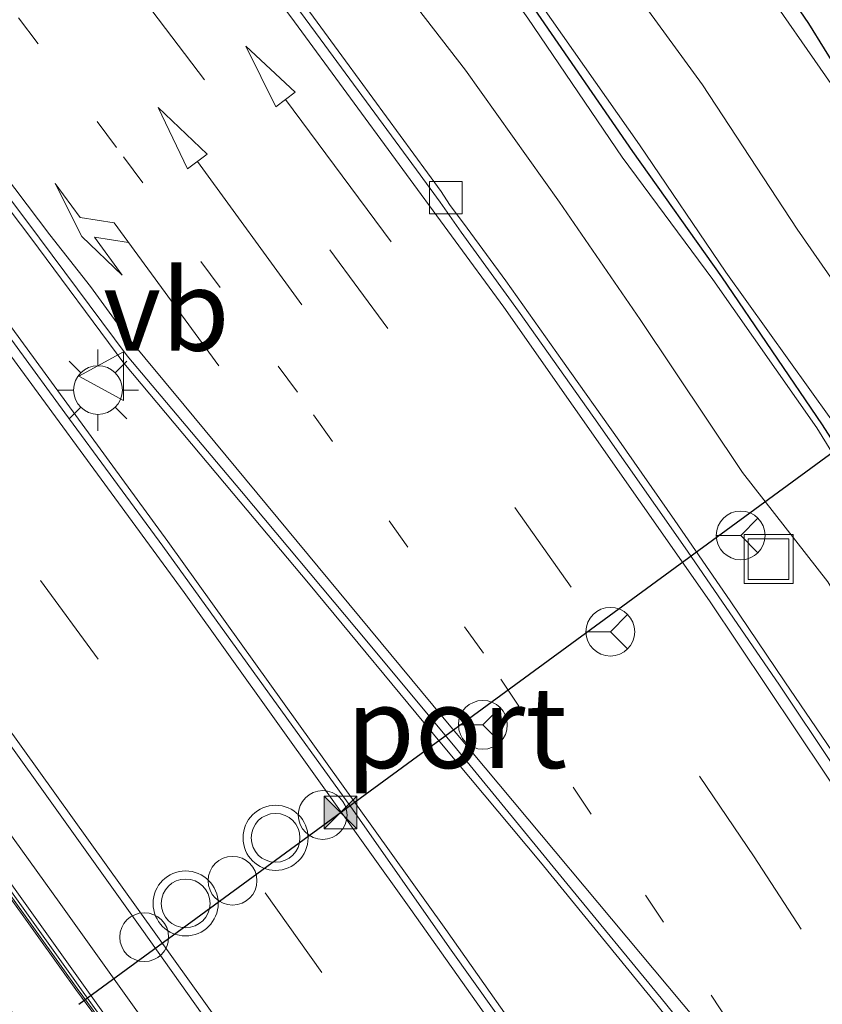
# Model space of a CAD drawing. Units: metres. Extents: x 83301 to 90001, y 456249 to 462504.
# Drawn here: x 84995 to 85020, y 457395 to 457426 of the extents above; entities that cross this region are included whole.
import ezdxf
from ezdxf.enums import TextEntityAlignment as Align

# ---------------------------------------------------------------- set-up
doc = ezdxf.new("R2010")
doc.units = ezdxf.units.M
doc.linetypes.add('VW-1-3_STREEP', pattern=[4, 1, -3])
doc.linetypes.add('VW-3-9_STREEP', pattern=[12, 3, -9])
doc.layers.get('0').update_dxf_attribs({"lineweight": 25})
for name, color, linetype, lineweight in [('B-ME-GW-INSTEEKWATERGANG-L-B1', 10, 'Continuous', 25), ('B-ME-GW-KRUINLIJN-L-B1', 93, 'Continuous', 18), ('B-ME-GW-TEENLIJN-L-B1', 93, 'Continuous', 18), ('B-ME-IE-GRASLAND-GV-B6', 93, 'Continuous', 18), ('B-ME-IE-INRICHTINGSELEMENT-CAMERA-S-B1', 8, 'Continuous', 18), ('B-ME-IE-INRICHTINGSELEMENT-S-B1', 253, 'Continuous', 18), ('B-ME-IE-MEUBILAIR_WEGMEUBILAIR-LICHTMAST-S-B1', 8, 'Continuous', 18), ('B-ME-IE-TERREINAFSCHEIDING-HAAG-L-B1', 10, 'Continuous', 25), ('B-ME-KW-GELUIDSWERING-GV-B6', 8, 'Continuous', 18), ('B-ME-VH-VERH_SOORT-BETON-OVERIG-GV-B6', 8, 'IE-TERREINAFSCHEIDING-NATUURLIJK-HOUTWAL', 18), ('B-ME-VH-VERH_SOORT-BITUMEN-GV-B6', 8, 'IE-TERREINAFSCHEIDING-NATUURLIJK-HOUTWAL', 18), ('B-ME-VH-VERH_SOORT-GV-B6', 8, 'Continuous', 18), ('B-ME-VH-VERH_SOORT-HALF_VERHARDING-GV-B6', 8, 'IE-TERREINAFSCHEIDING-NATUURLIJK-HOUTWAL', 18), ('B-ME-VH-VERH_SOORT-TEGELS-GV-B6', 8, 'Continuous', 18), ('B-ME-VV-KOLK-S-B1', 8, 'Continuous', 18), ('B-ME-VW-DRIP-S-B1', 8, 'Continuous', 18), ('B-ME-VW-MARKERING-13STREEP-045-L-B1', 255, 'VW-1-3_STREEP', 18), ('B-ME-VW-MARKERING-39STREEP-015-L-B1', 255, 'VW-3-9_STREEP', 18), ('B-ME-VW-MARKERING-PIJLLI750-S-B1', 7, 'Continuous', 18), ('B-ME-VW-MARKERING-PIJLRD750-S-B1', 7, 'Continuous', 18), ('B-ME-VW-MARKERING-STREEP-015-L-B1', 7, 'Continuous', 18), ('B-ME-VW-MEUBILAIR_WEGMEUBILAIR-RONA-S-B1', 8, 'Continuous', 18), ('B-ME-VW-MEUBILAIR_WEGMEUBILAIR-VERKEERSBORD-S-B1', 8, 'Continuous', 18), ('B-ME-VW-MEUBILAIR_WEGMEUBILAIR-VERKEERSLICHT-S-B1', 13, 'Continuous', 18), ('B-ME-VW-PORTAAL-L-B1', 10, 'Continuous', 25)]:
    doc.layers.add(name, color=color, linetype=linetype, lineweight=lineweight)
doc.styles.add('NLCS-ISO', font='NLCS-ISO.TTF')
doc.linetypes.add('IE-TERREINAFSCHEIDING-NATUURLIJK-HOUTWAL', pattern='A,7,-1.5,[67,NLCS.SHX,S=0.75,R=45,X=0,Y=0],-1.5,7,-1.5,[70,NLCS.SHX,S=0.75,R=0,X=0,Y=0],-1.5', length=20)

# ---------------------------------------------------------------- blocks, each defined once
blk = doc.blocks.new('camera')
h = blk.add_hatch(color=256)
h.paths.add_polyline_path([(0.5, 0.5), (-0.5, 0.5), (0, 0)])
h.paths.add_polyline_path([(0, 0), (-0.5, -0.5), (0.5, -0.5)])
for p, q in [((-0.5, 0.5), (0.5, -0.5)), ((0.5, 0.5), (-0.5, -0.5))]:
    blk.add_line(p, q)
blk.add_lwpolyline([(-0.5, 0.5), (0.5, 0.5), (0.5, -0.5), (-0.5, -0.5)], close=True)
blk = doc.blocks.new('dtb')
blk.add_circle((0, 0), 0.75)
blk = doc.blocks.new('put')
for p, q in [((0.75, 0.75), (-0.75, 0.75)), ((-0.75, 0.75), (-0.75, -0.75)), ((0.75, -0.75), (0.75, 0.75)), ((-0.75, -0.75), (0.75, -0.75))]:
    blk.add_line(p, q)
blk.add_lwpolyline([(-0.625, 0.625), (0.625, 0.625), (0.625, -0.625), (-0.625, -0.625)], close=True)
blk = doc.blocks.new('verkeersbord')
for p, q in [((0, 0.75), (-0.75, -0.625)), ((0.75, -0.625), (0, 0.75)), ((-0.75, -0.625), (0.75, -0.625))]:
    blk.add_line(p, q)
blk = doc.blocks.new('verkeerslicht')
for radius in [1, 0.75]:
    blk.add_circle((0, 0), radius)
blk = doc.blocks.new('wegwijzer')
for q in [(0, 0.75), (-0.53, -0.53), (0.53, -0.53)]:
    blk.add_line((0, 0), q)
blk.add_circle((0, 0), 0.75)
blk = doc.blocks.new('kolk')
blk.add_lwpolyline([(-0.5, -0.5), (0.5, -0.5), (0.5, 0.5), (-0.5, 0.5)], close=True)
blk = doc.blocks.new('lantaarnpaal')
for p, q in [((0, 0.75), (0, 1.25)), ((-0.884, 0.884), (-0.53, 0.53)), ((0.53, 0.53), (0.884, 0.884)), ((-0.75, 0), (-1.25, 0)), ((0.75, 0), (1.25, 0)), ((-0.53, -0.53), (-0.884, -0.884)), ((0.53, -0.53), (0.884, -0.884)), ((0, -0.75), (0, -1.25))]:
    blk.add_line(p, q)
blk.add_circle((0, 0), 0.75)
blk = doc.blocks.new('pijll')
for p, q in [((5.7, 1.05, 0.1), (4, 0.75, 0.1)), ((7.5, 0.75, 0.1), (5.7, 1.05, 0.1)), ((4, 0.75, 0.1), (5.45, 0.75, 0.1)), ((5.45, 0.75, 0.1), (4.7, 0, 0.1)), ((6.2, 0.75, 0.1), (5.45, 0, 0.1)), ((7.5, 0.75, 0.1), (6.2, 0.75, 0.1)), ((0, 0, 0.1), (5.45, 0, 0.1))]:
    blk.add_line(p, q)
blk = doc.blocks.new('pijl')
for p, q in [((7.5, 0, 0.1), (5.45, 0.375, 0.1)), ((5.45, 0.375, 0.1), (5.45, -0.375, 0.1)), ((0, 0, 0.1), (5.45, 0, 0.1)), ((5.45, -0.375, 0.1), (7.5, 0, 0.1))]:
    blk.add_line(p, q)

msp = doc.modelspace()

# ---------------------------------------------------------------- linework, layer by layer
at = {"layer": 'B-ME-GW-INSTEEKWATERGANG-L-B1'}
msp.add_polyline3d([(85061.022, 457362.5, -0.132), (85040.749, 457393.967, -0.17), (85038.19, 457397.655, -0.112), (85035.213, 457402.191, -0.173), (85032.858, 457405.656, -0.127), (85030.141, 457409.952, -0.128), (85027.438, 457413.836, -0.085), (85024.608, 457417.822, -0.152), (85021.75, 457421.635, -0.109), (85019.337, 457425.532, -0.105), (85016.242, 457430.064, -0.142), (85013.189, 457434.066, -0.183), (85009.748, 457438.703, -0.126), (85006.604, 457442.664, -0.006), (85003.629, 457446.813, -0.06), (85000.973, 457450.71, -0.065), (84998.134, 457454.79, -0.167), (84995.167, 457458.54, -0.092)], dxfattribs=at)
at = {"layer": 'B-ME-GW-KRUINLIJN-L-B1'}
for points in [[(85052.6724, 457361.9141, 1.8205), (85049.4111, 457367.1296, 1.7677), (85046.0249, 457372.0481, 1.8811), (85042.7978, 457377.5441, 1.9833), (85039.3705, 457383.3726, 1.9341), (85036.6423, 457387.8734, 1.8651), (85033.6642, 457392.6447, 1.8741), (85030.8549, 457397.037, 1.8353), (85028.2623, 457400.7868, 1.8581), (85025.0154, 457405.4787, 1.7208), (85023.292, 457407.8892, 1.8505), (85021.1581, 457411.3283, 1.8252), (85020.0136, 457413.3743, 1.7849), (85016.7834, 457417.8885, 1.9978), (85014.131, 457421.8048, 2.0421), (85011.0882, 457426.1401, 1.983), (85008.2179, 457430.012, 2.0285), (85005.0711, 457434.113, 2.0656), (85001.9001, 457438.2837, 2.0897), (84997.8946, 457443.5171, 1.9533), (84995.2533, 457447.3581, 1.9341), (84992.1107, 457451.5318, 1.8966), (84989.5367, 457455.2689, 1.9064), (84986.2141, 457459.7688, 1.8992)], [(84985.7451, 457459.3067, 1.9614), (84988.9025, 457455.0536, 1.9976), (84991.757, 457451.0935, 1.9374), (84994.7183, 457447.1093, 1.9984), (84997.3116, 457443.3755, 1.9542), (85001.398, 457437.824, 2.0767), (85004.6507, 457433.7627, 2.0699), (85007.9973, 457429.5025, 2.0706), (85010.7048, 457425.699, 2.0042), (85013.6029, 457421.4188, 2.0017), (85016.385, 457417.6662, 1.9719), (85019.5815, 457413.098, 1.7961), (85020.8012, 457411.1212, 1.7629), (85022.8545, 457407.6455, 1.7661), (85024.7781, 457405.2974, 1.7827), (85027.7, 457400.6243, 1.8451), (85030.4947, 457396.7233, 1.8895), (85033.1896, 457392.4085, 1.856), (85036.2576, 457387.5839, 1.8606), (85038.8069, 457383.0795, 1.948), (85042.073, 457377.302, 1.9602), (85045.5229, 457371.7185, 1.8164), (85048.6441, 457366.8121, 1.783), (85052.1127, 457361.6073, 1.8017)]]:
    msp.add_polyline3d(points, dxfattribs=at)
at = {"layer": 'B-ME-GW-TEENLIJN-L-B1'}
for points in [[(84988.8826, 457460.2872, 0.0593), (84991.8026, 457456.2011, 0.0799), (84995.0018, 457451.9012, 0.0519), (84997.8371, 457448.0861, 0.1811), (85001.0903, 457443.7232, 0.1698), (85004.3076, 457439.4055, 0.1218), (85007.5374, 457435.0858, 0.1255), (85010.4284, 457431.3369, 0.0712), (85013.3038, 457427.4519, 0.0091), (85016.0725, 457423.6521, 0.0314), (85018.9847, 457419.207, 0.054), (85022.1239, 457414.6739, 0.0822), (85026.0904, 457408.8192, 0.0698), (85028.3294, 457405.3509, 0.087), (85030.7173, 457401.5604, 0.0934), (85033.4309, 457397.5382, 0.0677), (85036.0373, 457393.2269, 0.1496), (85038.9948, 457388.3723, 0.1428), (85041.6817, 457384.2717, 0.1238), (85045.2321, 457378.8771, 0.0919), (85048.8803, 457373.2588, 0.0758), (85051.9511, 457368.1414, 0.0694), (85055.4224, 457363.101, 0.0323)], [(85050.0802, 457360.926, 0.5819), (85046.5287, 457366.5103, 0.5502), (85043.6677, 457370.8233, 0.5272), (85039.9209, 457376.701, 0.5415), (85036.849, 457382.244, 0.5971), (85034.4833, 457386.1106, 0.4918), (85030.9544, 457391.4218, 0.4993), (85028.0541, 457395.7689, 0.4779), (85025.8496, 457399.652, 0.5211), (85023.6431, 457402.5563, 0.5731), (85022.0744, 457404.7514, 0.5458), (85019.9271, 457408.3682, 0.522), (85017.2997, 457411.726, 0.6116), (85014.153, 457416.4284, 0.5726), (85011.68, 457420.0357, 0.6326), (85008.7834, 457424.0992, 0.6129), (85005.268, 457428.6531, 0.5966), (85002.1422, 457432.847, 0.6695), (84999.2175, 457436.9277, 0.7636), (84995.1806, 457442.7624, 0.7228), (84992.4494, 457446.2049, 0.6357), (84989.8128, 457449.8608, 0.6529), (84986.7072, 457454.1948, 0.6173), (84983.7937, 457458.0668, 0.6339)]]:
    msp.add_polyline3d(points, dxfattribs=at)
at = {"layer": 'B-ME-IE-GRASLAND-GV-B6'}
for points in [[(85097.663, 457307.7, -0.075), (85091.248, 457316.878, -0.089), (85084.848, 457326.024, -0.052), (85078.42, 457335.194, -0.046), (85071.255, 457345.744, -0.102), (85064.842, 457354.918, -0.096), (85058.568, 457363.996, -0.051), (85052.143, 457373.975, -0.078), (85045.952, 457384.156, -0.103), (85040.065, 457393.343, -0.071), (85033.163, 457403.905, -0.089), (85026.827, 457413.399, -0.06), (85020.652, 457422.772, -0.072), (85013.744, 457432.71, -0.122), (85006.513, 457441.851, 0.019), (84999.564, 457451.323, -0.087), (84992.451, 457460.919, -0.051)], [(84988.8826, 457460.2872, 0.0593), (84991.8026, 457456.2011, 0.0799), (84995.0018, 457451.9012, 0.0519), (84997.8371, 457448.0861, 0.1811), (85001.0903, 457443.7232, 0.1698), (85004.3076, 457439.4055, 0.1218), (85007.5374, 457435.0858, 0.1255), (85010.4284, 457431.3369, 0.0712), (85013.3038, 457427.4519, 0.0091), (85016.0725, 457423.6521, 0.0314), (85018.9847, 457419.207, 0.054), (85022.1239, 457414.6739, 0.0822), (85026.0904, 457408.8192, 0.0698), (85028.3294, 457405.3509, 0.087), (85030.7173, 457401.5604, 0.0934), (85033.4309, 457397.5382, 0.0677), (85036.0373, 457393.2269, 0.1496), (85038.9948, 457388.3723, 0.1428), (85041.6817, 457384.2717, 0.1238), (85045.2321, 457378.8771, 0.0919), (85048.8803, 457373.2588, 0.0758), (85051.9511, 457368.1414, 0.0694), (85055.4224, 457363.101, 0.0323)], [(85052.6724, 457361.9141, 1.8205), (85049.4111, 457367.1296, 1.7677), (85046.0249, 457372.0481, 1.8811), (85042.7978, 457377.5441, 1.9833), (85039.3705, 457383.3726, 1.9341), (85036.6423, 457387.8734, 1.8651), (85033.6642, 457392.6447, 1.8741), (85030.8549, 457397.037, 1.8353), (85028.2623, 457400.7868, 1.8581), (85025.0154, 457405.4787, 1.7208), (85023.292, 457407.8892, 1.8505), (85021.1581, 457411.3283, 1.8252), (85020.0136, 457413.3743, 1.7849), (85016.7834, 457417.8885, 1.9978), (85014.131, 457421.8048, 2.0421), (85011.0882, 457426.1401, 1.983), (85008.2179, 457430.012, 2.0285), (85005.0711, 457434.113, 2.0656), (85001.9001, 457438.2837, 2.0897), (84997.8946, 457443.5171, 1.9533), (84995.2533, 457447.3581, 1.9341), (84992.1107, 457451.5318, 1.8966), (84989.5367, 457455.2689, 1.9064), (84986.2141, 457459.7688, 1.8992)], [(84986.2141, 457459.7688, 1.8992), (84989.5367, 457455.2689, 1.9064), (84992.1107, 457451.5318, 1.8966), (84995.2533, 457447.3581, 1.9341), (84997.8946, 457443.5171, 1.9533), (85001.9001, 457438.2837, 2.0897), (85005.0711, 457434.113, 2.0656), (85008.2179, 457430.012, 2.0285), (85011.0882, 457426.1401, 1.983), (85014.131, 457421.8048, 2.0421), (85016.7834, 457417.8885, 1.9978), (85020.0136, 457413.3743, 1.7849), (85021.1581, 457411.3283, 1.8252), (85023.292, 457407.8892, 1.8505), (85025.0154, 457405.4787, 1.7208), (85028.2623, 457400.7868, 1.8581), (85030.8549, 457397.037, 1.8353), (85033.6642, 457392.6447, 1.8741), (85036.6423, 457387.8734, 1.8651), (85039.3705, 457383.3726, 1.9341), (85042.7978, 457377.5441, 1.9833), (85046.0249, 457372.0481, 1.8811), (85049.4111, 457367.1296, 1.7677), (85052.6724, 457361.9141, 1.8205)], [(85052.1127, 457361.6073, 1.8017), (85048.6441, 457366.8121, 1.783), (85045.5229, 457371.7185, 1.8164), (85042.073, 457377.302, 1.9602), (85038.8069, 457383.0795, 1.948), (85036.2576, 457387.5839, 1.8606), (85033.1896, 457392.4085, 1.856), (85030.4947, 457396.7233, 1.8895), (85027.7, 457400.6243, 1.8451), (85024.7781, 457405.2974, 1.7827), (85022.8545, 457407.6455, 1.7661), (85020.8012, 457411.1212, 1.7629), (85019.5815, 457413.098, 1.7961), (85016.385, 457417.6662, 1.9719), (85013.6029, 457421.4188, 2.0017), (85010.7048, 457425.699, 2.0042), (85007.9973, 457429.5025, 2.0706), (85004.6507, 457433.7627, 2.0699), (85001.398, 457437.824, 2.0767), (84997.3116, 457443.3755, 1.9542), (84994.7183, 457447.1093, 1.9984), (84991.757, 457451.0935, 1.9374), (84988.9025, 457455.0536, 1.9976), (84985.7451, 457459.3067, 1.9614)], [(84985.7451, 457459.3067, 1.9614), (84988.9025, 457455.0536, 1.9976), (84991.757, 457451.0935, 1.9374), (84994.7183, 457447.1093, 1.9984), (84997.3116, 457443.3755, 1.9542), (85001.398, 457437.824, 2.0767), (85004.6507, 457433.7627, 2.0699), (85007.9973, 457429.5025, 2.0706), (85010.7048, 457425.699, 2.0042), (85013.6029, 457421.4188, 2.0017), (85016.385, 457417.6662, 1.9719), (85019.5815, 457413.098, 1.7961), (85020.8012, 457411.1212, 1.7629), (85022.8545, 457407.6455, 1.7661), (85024.7781, 457405.2974, 1.7827), (85027.7, 457400.6243, 1.8451), (85030.4947, 457396.7233, 1.8895), (85033.1896, 457392.4085, 1.856), (85036.2576, 457387.5839, 1.8606), (85038.8069, 457383.0795, 1.948), (85042.073, 457377.302, 1.9602), (85045.5229, 457371.7185, 1.8164), (85048.6441, 457366.8121, 1.783), (85052.1127, 457361.6073, 1.8017)], [(85061.022, 457362.5, -0.132), (85040.749, 457393.967, -0.17), (85038.19, 457397.655, -0.112), (85035.213, 457402.191, -0.173), (85032.858, 457405.656, -0.127), (85030.141, 457409.952, -0.128), (85027.438, 457413.836, -0.085), (85024.608, 457417.822, -0.152), (85021.75, 457421.635, -0.109), (85019.337, 457425.532, -0.105), (85016.242, 457430.064, -0.142), (85013.189, 457434.066, -0.183), (85009.748, 457438.703, -0.126), (85006.604, 457442.664, -0.006), (85003.629, 457446.813, -0.06), (85000.973, 457450.71, -0.065), (84998.134, 457454.79, -0.167), (84995.167, 457458.54, -0.092)], [(84995.167, 457458.54, -0.092), (84998.134, 457454.79, -0.167), (85000.973, 457450.71, -0.065), (85003.629, 457446.813, -0.06), (85006.604, 457442.664, -0.006), (85009.748, 457438.703, -0.126), (85013.189, 457434.066, -0.183), (85016.242, 457430.064, -0.142), (85019.337, 457425.532, -0.105), (85021.75, 457421.635, -0.109), (85024.608, 457417.822, -0.152), (85027.438, 457413.836, -0.085), (85030.141, 457409.952, -0.128), (85032.858, 457405.656, -0.127), (85035.213, 457402.191, -0.173), (85038.19, 457397.655, -0.112), (85040.749, 457393.967, -0.17), (85061.022, 457362.5, -0.132)], [(84983.7937, 457458.0668, 0.6339), (84986.7072, 457454.1948, 0.6173), (84989.8128, 457449.8608, 0.6529), (84992.4494, 457446.2049, 0.6357), (84995.1806, 457442.7624, 0.7228), (84999.2175, 457436.9277, 0.7636), (85002.1422, 457432.847, 0.6695), (85005.268, 457428.6531, 0.5966), (85008.7834, 457424.0992, 0.6129), (85011.68, 457420.0357, 0.6326), (85014.153, 457416.4284, 0.5726), (85017.2997, 457411.726, 0.6116), (85019.9271, 457408.3682, 0.522), (85022.0744, 457404.7514, 0.5458), (85023.6431, 457402.5563, 0.5731), (85025.8496, 457399.652, 0.5211), (85028.0541, 457395.7689, 0.4779), (85030.9544, 457391.4218, 0.4993), (85034.4833, 457386.1106, 0.4918), (85036.849, 457382.244, 0.5971), (85039.9209, 457376.701, 0.5415), (85043.6677, 457370.8233, 0.5272), (85046.5287, 457366.5103, 0.5502), (85050.0802, 457360.926, 0.5819)], [(85050.0802, 457360.926, 0.5819), (85046.5287, 457366.5103, 0.5502), (85043.6677, 457370.8233, 0.5272), (85039.9209, 457376.701, 0.5415), (85036.849, 457382.244, 0.5971), (85034.4833, 457386.1106, 0.4918), (85030.9544, 457391.4218, 0.4993), (85028.0541, 457395.7689, 0.4779), (85025.8496, 457399.652, 0.5211), (85023.6431, 457402.5563, 0.5731), (85022.0744, 457404.7514, 0.5458), (85019.9271, 457408.3682, 0.522), (85017.2997, 457411.726, 0.6116), (85014.153, 457416.4284, 0.5726), (85011.68, 457420.0357, 0.6326), (85008.7834, 457424.0992, 0.6129), (85005.268, 457428.6531, 0.5966), (85002.1422, 457432.847, 0.6695), (84999.2175, 457436.9277, 0.7636), (84995.1806, 457442.7624, 0.7228), (84992.4494, 457446.2049, 0.6357), (84989.8128, 457449.8608, 0.6529), (84986.7072, 457454.1948, 0.6173), (84983.7937, 457458.0668, 0.6339)], [(85036.096, 457378.018, 0.481), (85034.514, 457380.575, 0.47), (85032.964, 457383.134, 0.472), (85031.388, 457385.702, 0.479), (85029.795, 457388.239, 0.478), (85028.178, 457390.777, 0.483), (85026.568, 457393.298, 0.486), (85026.046, 457394.063, 0.485), (85025.796, 457394.462, 0.475), (85024.159, 457396.97, 0.481), (85022.51, 457399.475, 0.492), (85020.851, 457401.976, 0.49), (85018.604, 457405.292, 0.492), (85016.919, 457407.78, 0.505), (85015.219, 457410.254, 0.526), (85013.499, 457412.72, 0.52), (85011.766, 457415.161, 0.521), (85010.026, 457417.617, 0.526), (85008.835, 457419.239, 0.536), (85008.298, 457419.963, 0.544), (85008.044, 457420.363, 0.545), (85005.095, 457424.389, 0.55), (85002.145, 457428.422, 0.587)], [(84994.621, 457398.893, 3.295), (84996.374, 457396.439, 3.313), (84996.81, 457395.829, 3.317), (84997.299, 457395.157, 3.303), (84997.847, 457394.381, 3.302), (85000.903, 457390.055, 3.296), (85001.945, 457388.576, 3.258), (85002, 457388.498, 3.254), (85001.437, 457388.043, 3.276), (85001.035, 457387.722, 3.28), (85001.025, 457387.734, 3.279), (85000.975, 457387.795, 3.275), (85000.407, 457388.496, 3.278), (84998.495, 457390.839, 3.271), (84995.26, 457394.669, 3.288), (84992.625, 457397.63, 3.283)]]:
    msp.add_polyline3d(points, dxfattribs=at)
at = {"layer": 'B-ME-IE-TERREINAFSCHEIDING-HAAG-L-B1'}
msp.add_polyline3d([(84986.0091, 457459.5258, 1.9699), (84989.2355, 457455.0922, 1.9886), (84991.948, 457451.3392, 1.9344), (84994.947, 457447.2697, 1.9965), (84997.6265, 457443.5023, 1.9829), (85001.6822, 457437.9722, 2.0876), (85004.8501, 457433.9946, 2.0657), (85008.1515, 457429.7002, 2.0695), (85010.8921, 457425.9806, 2.0301), (85013.9151, 457421.5955, 2.0483), (85016.6563, 457417.7448, 1.9913), (85019.7529, 457413.1948, 1.8003), (85021.0444, 457411.1587, 1.8156), (85023.1222, 457407.7159, 1.7997), (85024.9283, 457405.3603, 1.7602), (85028.0227, 457400.7172, 1.8874), (85030.7312, 457396.8242, 1.8881), (85033.5074, 457392.5529, 1.8618), (85036.4213, 457387.7411, 1.8885), (85039.1264, 457383.2109, 1.9559), (85042.522, 457377.4187, 2.0157), (85045.8383, 457371.8427, 1.8118), (85048.8979, 457366.9824, 1.7987), (85052.4631, 457361.8266, 1.8274)], dxfattribs=at)
at = {"layer": 'B-ME-KW-GELUIDSWERING-GV-B6'}
for points in [[(85060.419, 457305.398, 4.309), (85055.253, 457312.745, 4.344), (85050.095, 457320.17, 4.346), (85044.868, 457327.528, 4.33), (85039.728, 457334.917, 4.325), (85034.551, 457342.286, 4.336), (85029.46, 457349.542, 4.321), (85024.283, 457356.885, 4.344), (85019.12, 457364.267, 4.374), (85013.99, 457371.716, 4.356), (85008.75, 457379.155, 4.371), (85003.674, 457386.411, 4.402), (84998.449, 457393.766, 4.405), (84993.21, 457401.094, 4.422), (84987.936, 457408.364, 4.439), (84982.578, 457415.578, 4.458), (84978.919, 457420.362, 4.46), (84975.311, 457425.003, 4.464), (84971.555, 457429.737, 4.49)], [(84971.555, 457429.737, 4.49), (84975.311, 457425.003, 4.464), (84978.919, 457420.362, 4.46), (84982.578, 457415.578, 4.458), (84987.936, 457408.364, 4.439), (84993.21, 457401.094, 4.422), (84998.449, 457393.766, 4.405), (85003.674, 457386.411, 4.402), (85008.75, 457379.155, 4.371), (85013.99, 457371.716, 4.356), (85019.12, 457364.267, 4.374), (85024.283, 457356.885, 4.344), (85029.46, 457349.542, 4.321), (85034.551, 457342.286, 4.336), (85039.728, 457334.917, 4.325), (85044.868, 457327.528, 4.33), (85050.095, 457320.17, 4.346), (85055.253, 457312.745, 4.344), (85060.419, 457305.398, 4.309)], [(84971.64, 457429.836, 4.509), (84975.402, 457425.103, 4.48), (84979.015, 457420.439, 4.474), (84982.668, 457415.66, 4.473), (84988.031, 457408.447, 4.454), (84993.322, 457401.168, 4.448), (84998.56, 457393.835, 4.425), (85003.775, 457386.488, 4.417), (85008.85, 457379.228, 4.395), (85014.069, 457371.815, 4.377), (85019.222, 457364.337, 4.396), (85024.344, 457357.012, 4.377), (85029.554, 457349.625, 4.342), (85034.658, 457342.36, 4.356), (85039.825, 457335, 4.351), (85044.992, 457327.582, 4.348), (85050.186, 457320.264, 4.368), (85055.366, 457312.789, 4.358), (85060.506, 457305.476, 4.319)], [(85060.506, 457305.476, 4.319), (85055.366, 457312.789, 4.358), (85050.186, 457320.264, 4.368), (85044.992, 457327.582, 4.348), (85039.825, 457335, 4.351), (85034.658, 457342.36, 4.356), (85029.554, 457349.625, 4.342), (85024.344, 457357.012, 4.377), (85019.222, 457364.337, 4.396), (85014.069, 457371.815, 4.377), (85008.85, 457379.228, 4.395), (85003.775, 457386.488, 4.417), (84998.56, 457393.835, 4.425), (84993.322, 457401.168, 4.448), (84988.031, 457408.447, 4.454), (84982.668, 457415.66, 4.473), (84979.015, 457420.439, 4.474), (84975.402, 457425.103, 4.48), (84971.64, 457429.836, 4.509)], [(85019.494, 457363.496, 3.307), (85016.933, 457367.193, 3.315), (85015.214, 457369.723, 3.313), (85012.234, 457374.028, 3.326), (85009.61, 457377.742, 3.359), (85007.434, 457380.831, 3.316), (85006.14, 457382.711, 3.294), (85005.257, 457383.913, 3.289), (85003.975, 457385.792, 3.274), (85002.658, 457387.629, 3.272), (85002.041, 457388.526, 3.239), (85001.986, 457388.605, 3.233), (85000.944, 457390.084, 3.271), (84997.888, 457394.41, 3.277), (84997.339, 457395.186, 3.278), (84996.851, 457395.858, 3.292), (84996.415, 457396.468, 3.288), (84994.662, 457398.922, 3.27), (84990.268, 457405.048, 3.298), (84985.351, 457411.714, 3.292), (84983.075, 457414.733, 3.294), (84980.821, 457417.746, 3.296), (84976.681, 457423.125, 3.312), (84972.475, 457428.462, 3.324)], [(84974.073, 457428.24, 0.587), (84977.544, 457423.785, 0.592), (84980.66, 457419.752, 0.568), (84982.258, 457417.644, 0.567), (84985.837, 457412.881, 0.552), (84989.576, 457407.831, 0.53), (84992.941, 457403.177, 0.522), (84996.349, 457398.445, 0.504), (84999.118, 457394.562, 0.518), (85001.818, 457390.758, 0.504), (85006.997, 457383.398, 0.473), (85012.18, 457376.03, 0.467), (85017.334, 457368.666, 0.512), (85022.524, 457361.267, 0.476), (85027.682, 457353.909, 0.457), (85032.855, 457346.54, 0.463), (85038.012, 457339.173, 0.466), (85043.19, 457331.789, 0.47), (85048.353, 457324.442, 0.452), (85053.418, 457317.232, 0.456), (85058.07, 457310.601, 0.455)]]:
    msp.add_polyline3d(points, dxfattribs=at)
at = {"layer": 'B-ME-VH-VERH_SOORT-BETON-OVERIG-GV-B6'}
for points in [[(85036.534, 457362.186, 0.557), (85033.933, 457366.484, 0.554), (85031.304, 457370.778, 0.578), (85028.525, 457375.365, 0.573), (85026.12, 457379.304, 0.595), (85023.994, 457382.717, 0.61), (85020.752, 457387.883, 0.586), (85016.84, 457392.663, 0.61), (85014.451, 457395.62, 0.646), (85011.09, 457399.743, 0.711), (85008.047, 457403.383, 0.637), (85003.961, 457408.321, 0.65), (85001.642, 457411.076, 0.716), (84998.287, 457415.089, 0.769), (84995.426, 457418.942, 0.76), (84989.386, 457426.94, 0.789), (84983.17, 457434.887, 0.816), (84976.903, 457442.66, 0.816), (84970.466, 457450.351, 0.833)], [(84970.466, 457450.351, 0.833), (84976.903, 457442.66, 0.816), (84983.17, 457434.887, 0.816), (84989.386, 457426.94, 0.789), (84995.426, 457418.942, 0.76), (84998.287, 457415.089, 0.769), (85001.642, 457411.076, 0.716), (85003.961, 457408.321, 0.65), (85008.047, 457403.383, 0.637), (85011.09, 457399.743, 0.711), (85014.451, 457395.62, 0.646), (85016.84, 457392.663, 0.61), (85020.752, 457387.883, 0.586), (85023.994, 457382.717, 0.61), (85026.12, 457379.304, 0.595), (85028.525, 457375.365, 0.573), (85031.304, 457370.778, 0.578), (85033.933, 457366.484, 0.554), (85036.534, 457362.186, 0.557)], [(84968.871, 457449.016, 0.767), (84975.316, 457441.33, 0.743), (84981.513, 457433.605, 0.728), (84987.709, 457425.699, 0.72), (84993.701, 457417.73, 0.688), (84999.638, 457409.603, 0.67), (85005.418, 457401.535, 0.639), (85008.182, 457397.676, 0.711), (85011.225, 457393.344, 0.609), (85013.574, 457389.987, 0.619), (85016.957, 457385.2, 0.584), (85020.43, 457380.249, 0.605), (85022.728, 457376.958, 0.608), (85025.342, 457373.199, 0.582), (85028.458, 457368.779, 0.572), (85031.309, 457364.691, 0.587)], [(85031.309, 457364.691, 0.587), (85028.458, 457368.779, 0.572), (85025.342, 457373.199, 0.582), (85022.728, 457376.958, 0.608), (85020.43, 457380.249, 0.605), (85016.957, 457385.2, 0.584), (85013.574, 457389.987, 0.619), (85011.225, 457393.344, 0.609), (85008.182, 457397.676, 0.711), (85005.418, 457401.535, 0.639), (84999.638, 457409.603, 0.67), (84993.701, 457417.73, 0.688), (84987.709, 457425.699, 0.72), (84981.513, 457433.605, 0.728), (84975.316, 457441.33, 0.743), (84968.871, 457449.016, 0.767)], [(84974.167, 457446.267, 0.706), (84977.159, 457442.686, 0.683), (84980.329, 457438.774, 0.669), (84983.452, 457434.881, 0.662), (84986.627, 457430.827, 0.667), (84989.644, 457426.944, 0.654), (84992.825, 457422.756, 0.641), (84995.698, 457418.936, 0.629), (84998.39, 457415.316, 0.615), (85001.899, 457411.143, 0.599), (85005.433, 457406.917, 0.585), (85008.415, 457403.342, 0.531), (85011.906, 457399.081, 0.549), (85014.804, 457395.558, 0.528), (85018.219, 457391.33, 0.508), (85020.95, 457387.978, 0.492), (85023.689, 457383.636, 0.497), (85026.355, 457379.352, 0.481), (85028.941, 457375.101, 0.478), (85031.507, 457370.877, 0.47), (85034.16, 457366.56, 0.482), (85036.736, 457362.337, 0.489)], [(85031.504, 457364.076, 0.508), (85028.276, 457368.691, 0.523), (85022.574, 457376.797, 0.497), (85019.731, 457380.886, 0.488), (85016.839, 457384.989, 0.493), (85014.197, 457388.728, 0.496), (85011.088, 457393.177, 0.511), (85008.295, 457397.11, 0.529), (85005.309, 457401.374, 0.536), (85002.574, 457405.16, 0.546), (84999.48, 457409.461, 0.606), (84996.472, 457413.559, 0.567), (84993.529, 457417.58, 0.575), (84990.63, 457421.428, 0.59), (84987.564, 457425.5, 0.608), (84984.546, 457429.375, 0.618), (84981.397, 457433.423, 0.627), (84978.334, 457437.222, 0.631), (84975.178, 457441.148, 0.652), (84971.696, 457445.303, 0.666)]]:
    msp.add_polyline3d(points, dxfattribs=at)
at = {"layer": 'B-ME-VH-VERH_SOORT-BITUMEN-GV-B6'}
for points in [[(85036.736, 457362.337, 0.489), (85034.16, 457366.56, 0.482), (85031.507, 457370.877, 0.47), (85028.941, 457375.101, 0.478), (85026.355, 457379.352, 0.481), (85023.689, 457383.636, 0.497), (85020.95, 457387.978, 0.492), (85018.219, 457391.33, 0.508), (85014.804, 457395.558, 0.528), (85011.906, 457399.081, 0.549), (85008.415, 457403.342, 0.531), (85005.433, 457406.917, 0.585), (85001.899, 457411.143, 0.599), (84998.39, 457415.316, 0.615), (84995.698, 457418.936, 0.629), (84992.825, 457422.756, 0.641), (84989.644, 457426.944, 0.654), (84986.627, 457430.827, 0.667), (84983.452, 457434.881, 0.662), (84980.329, 457438.774, 0.669), (84977.159, 457442.686, 0.683), (84974.167, 457446.267, 0.706)], [(84971.696, 457445.303, 0.666), (84975.178, 457441.148, 0.652), (84978.334, 457437.222, 0.631), (84981.397, 457433.423, 0.627), (84984.546, 457429.375, 0.618), (84987.564, 457425.5, 0.608), (84990.63, 457421.428, 0.59), (84993.529, 457417.58, 0.575), (84996.472, 457413.559, 0.567), (84999.48, 457409.461, 0.606), (85002.574, 457405.16, 0.546), (85005.309, 457401.374, 0.536), (85008.295, 457397.11, 0.529), (85011.088, 457393.177, 0.511), (85014.197, 457388.728, 0.496), (85016.839, 457384.989, 0.493), (85019.731, 457380.886, 0.488), (85022.574, 457376.797, 0.497), (85028.276, 457368.691, 0.523), (85031.504, 457364.076, 0.508)], [(85022.624, 457363.92, 0.337), (85017.753, 457370.817, 0.346), (85016.089, 457373.172, 0.337), (85010.596, 457381.005, 0.339), (85007.163, 457385.895, 0.368), (85004.964, 457389.028, 0.354), (85001.63, 457393.756, 0.385), (85000.697, 457395.064, 0.373), (84998.844, 457397.681, 0.392), (84995.668, 457402.133, 0.388), (84993.333, 457405.377, 0.408), (84990.08, 457409.841, 0.427), (84987.332, 457413.565, 0.437), (84983.552, 457418.583, 0.446), (84981.51, 457421.266, 0.445), (84977.788, 457426.105, 0.451), (84975.384, 457429.167, 0.445), (84971.603, 457433.895, 0.452)], [(85001.35, 457429.106, 0.439), (85004.324, 457425.066, 0.421), (85007.281, 457421.034, 0.408), (85008.006, 457420.039, 0.414), (85008.655, 457419.115, 0.398), (85010.417, 457416.684, 0.407), (85012.729, 457413.419, 0.362), (85015.607, 457409.305, 0.351), (85018.432, 457405.185, 0.419), (85021.776, 457400.183, 0.359), (85023.993, 457396.843, 0.369), (85025.074, 457395.179, 0.381), (85025.73, 457394.19, 0.381), (85026.376, 457393.16, 0.365), (85027.994, 457390.668, 0.347), (85029.604, 457388.138, 0.348), (85031.721, 457384.757, 0.352), (85033.294, 457382.202, 0.345), (85035.896, 457377.909, 0.341)]]:
    msp.add_polyline3d(points, dxfattribs=at)
at = {"layer": 'B-ME-VH-VERH_SOORT-GV-B6'}
for points in [[(85035.896, 457377.909, 0.341), (85033.294, 457382.202, 0.345), (85031.721, 457384.757, 0.352), (85029.604, 457388.138, 0.348), (85027.994, 457390.668, 0.347), (85026.376, 457393.16, 0.365), (85025.73, 457394.19, 0.381), (85025.074, 457395.179, 0.381), (85023.993, 457396.843, 0.369), (85021.776, 457400.183, 0.359), (85018.432, 457405.185, 0.419), (85015.607, 457409.305, 0.351), (85012.729, 457413.419, 0.362), (85010.417, 457416.684, 0.407), (85008.655, 457419.115, 0.398), (85008.006, 457420.039, 0.414), (85007.281, 457421.034, 0.408), (85004.324, 457425.066, 0.421), (85001.35, 457429.106, 0.439)], [(85019.453, 457363.467, 3.322), (85016.892, 457367.164, 3.33), (85015.173, 457369.694, 3.328), (85012.193, 457373.999, 3.341), (85009.569, 457377.713, 3.374), (85007.393, 457380.802, 3.331), (85006.099, 457382.682, 3.309), (85005.216, 457383.884, 3.304), (85003.934, 457385.763, 3.289), (85002.617, 457387.6, 3.287), (85002, 457388.498, 3.254), (85001.945, 457388.576, 3.258), (85000.903, 457390.055, 3.296), (84997.847, 457394.381, 3.302), (84997.299, 457395.157, 3.303), (84996.81, 457395.829, 3.317), (84996.374, 457396.439, 3.313), (84994.621, 457398.893, 3.295), (84990.228, 457405.019, 3.323), (84985.311, 457411.684, 3.317), (84983.035, 457414.703, 3.319), (84980.781, 457417.716, 3.321), (84976.642, 457423.094, 3.337), (84972.436, 457428.431, 3.349)], [(84972.475, 457428.462, 3.324), (84976.681, 457423.125, 3.312), (84980.821, 457417.746, 3.296), (84983.075, 457414.733, 3.294), (84985.351, 457411.714, 3.292), (84990.268, 457405.048, 3.298), (84994.662, 457398.922, 3.27), (84996.415, 457396.468, 3.288), (84996.851, 457395.858, 3.292), (84997.339, 457395.186, 3.278), (84997.888, 457394.41, 3.277), (85000.944, 457390.084, 3.271), (85001.986, 457388.605, 3.233), (85002.041, 457388.526, 3.239), (85002.658, 457387.629, 3.272), (85003.975, 457385.792, 3.274), (85005.257, 457383.913, 3.289), (85006.14, 457382.711, 3.294), (85007.434, 457380.831, 3.316), (85009.61, 457377.742, 3.359), (85012.234, 457374.028, 3.326), (85015.214, 457369.723, 3.313), (85016.933, 457367.193, 3.315), (85019.494, 457363.496, 3.307)], [(85002.145, 457428.422, 0.587), (85005.095, 457424.389, 0.55), (85008.044, 457420.363, 0.545), (85008.298, 457419.963, 0.544), (85008.835, 457419.239, 0.536), (85010.026, 457417.617, 0.526), (85011.766, 457415.161, 0.521), (85013.499, 457412.72, 0.52), (85015.219, 457410.254, 0.526), (85016.919, 457407.78, 0.505), (85018.604, 457405.292, 0.492), (85020.851, 457401.976, 0.49), (85022.51, 457399.475, 0.492), (85024.159, 457396.97, 0.481), (85025.796, 457394.462, 0.475), (85026.046, 457394.063, 0.485), (85026.568, 457393.298, 0.486), (85028.178, 457390.777, 0.483), (85029.795, 457388.239, 0.478), (85031.388, 457385.702, 0.479), (85032.964, 457383.134, 0.472), (85034.514, 457380.575, 0.47), (85036.096, 457378.018, 0.481)]]:
    msp.add_polyline3d(points, dxfattribs=at)
at = {"layer": 'B-ME-VH-VERH_SOORT-HALF_VERHARDING-GV-B6'}
for points in [[(84992.451, 457460.919, -0.051), (84999.564, 457451.323, -0.087), (85006.513, 457441.851, 0.019), (85013.744, 457432.71, -0.122), (85020.652, 457422.772, -0.072), (85026.827, 457413.399, -0.06), (85033.163, 457403.905, -0.089), (85040.065, 457393.343, -0.071), (85045.952, 457384.156, -0.103), (85052.143, 457373.975, -0.078), (85058.568, 457363.996, -0.051), (85064.842, 457354.918, -0.096), (85071.255, 457345.744, -0.102), (85078.42, 457335.194, -0.046), (85084.848, 457326.024, -0.052), (85091.248, 457316.878, -0.089), (85097.663, 457307.7, -0.075)], [(85055.4224, 457363.101, 0.0323), (85051.9511, 457368.1414, 0.0694), (85048.8803, 457373.2588, 0.0758), (85045.2321, 457378.8771, 0.0919), (85041.6817, 457384.2717, 0.1238), (85038.9948, 457388.3723, 0.1428), (85036.0373, 457393.2269, 0.1496), (85033.4309, 457397.5382, 0.0677), (85030.7173, 457401.5604, 0.0934), (85028.3294, 457405.3509, 0.087), (85026.0904, 457408.8192, 0.0698), (85022.1239, 457414.6739, 0.0822), (85018.9847, 457419.207, 0.054), (85016.0725, 457423.6521, 0.0314), (85013.3038, 457427.4519, 0.0091), (85010.4284, 457431.3369, 0.0712), (85007.5374, 457435.0858, 0.1255), (85004.3076, 457439.4055, 0.1218), (85001.0903, 457443.7232, 0.1698), (84997.8371, 457448.0861, 0.1811), (84995.0018, 457451.9012, 0.0519), (84991.8026, 457456.2011, 0.0799), (84988.8826, 457460.2872, 0.0593)]]:
    msp.add_polyline3d(points, dxfattribs=at)
at = {"layer": 'B-ME-VH-VERH_SOORT-TEGELS-GV-B6'}
for points in [[(84971.603, 457433.895, 0.452), (84975.384, 457429.167, 0.445), (84977.788, 457426.105, 0.451), (84981.51, 457421.266, 0.445), (84983.552, 457418.583, 0.446), (84987.332, 457413.565, 0.437), (84990.08, 457409.841, 0.427), (84993.333, 457405.377, 0.408), (84995.668, 457402.133, 0.388), (84998.844, 457397.681, 0.392), (85000.697, 457395.064, 0.373), (85001.63, 457393.756, 0.385), (85004.964, 457389.028, 0.354), (85007.163, 457385.895, 0.368), (85010.596, 457381.005, 0.339), (85016.089, 457373.172, 0.337), (85017.753, 457370.817, 0.346), (85022.624, 457363.92, 0.337)], [(85058.07, 457310.601, 0.455), (85053.418, 457317.232, 0.456), (85048.353, 457324.442, 0.452), (85043.19, 457331.789, 0.47), (85038.012, 457339.173, 0.466), (85032.855, 457346.54, 0.463), (85027.682, 457353.909, 0.457), (85022.524, 457361.267, 0.476), (85017.334, 457368.666, 0.512), (85012.18, 457376.03, 0.467), (85006.997, 457383.398, 0.473), (85001.818, 457390.758, 0.504), (84999.118, 457394.562, 0.518), (84996.349, 457398.445, 0.504), (84992.941, 457403.177, 0.522), (84989.576, 457407.831, 0.53), (84985.837, 457412.881, 0.552), (84982.258, 457417.644, 0.567), (84980.66, 457419.752, 0.568), (84977.544, 457423.785, 0.592), (84974.073, 457428.24, 0.587)]]:
    msp.add_polyline3d(points, dxfattribs=at)
at = {"layer": 'B-ME-VW-MARKERING-13STREEP-045-L-B1'}
msp.add_polyline3d([(85019.078, 457391.463, 0.503), (85014.871, 457397.892, 0.503), (85009.34, 457406.167, 0.504), (85003.622, 457414.194, 0.517), (84998.066, 457421.725, 0.546), (84991.825, 457429.968, 0.576), (84985.442, 457438.176, 0.585), (84978.957, 457446.079, 0.603), (84971.684, 457454.672, 0.604), (84965.939, 457461.196, 0.614), (84958.942, 457468.897, 0.639), (84952.735, 457475.491, 0.654), (84945.414, 457483.021, 0.685), (84940.5839, 457487.8918, 0.6989)], dxfattribs=at)
at = {"layer": 'B-ME-VW-MARKERING-39STREEP-015-L-B1'}
for points in [[(85025.612, 457387.598, 0.378), (85017.661, 457399.901, 0.426), (85012.031, 457408.196, 0.435), (85006.401, 457416.155, 0.448), (85000.767, 457423.801, 0.467), (84993.941, 457432.786, 0.494), (84988.126, 457440.233, 0.51), (84981.623, 457448.207, 0.534), (84974.636, 457456.447, 0.531), (84968.727, 457463.148, 0.549), (84961.433, 457471.189, 0.573), (84955.335, 457477.703, 0.584), (84947.803, 457485.428, 0.612), (84943.2018, 457489.9974, 0.634)], [(85065.663, 457309.04, 0.385), (85058.861, 457318.748, 0.4), (85052.04, 457328.459, 0.403), (85045.253, 457338.155, 0.392), (85038.438, 457347.864, 0.405), (85031.648, 457357.562, 0.402), (85024.831, 457367.267, 0.399), (85018.049, 457376.975, 0.412), (85011.225, 457386.685, 0.431), (85004.374, 457396.353, 0.464), (84997.494, 457405.986, 0.487), (84990.475, 457415.567, 0.515), (84985.163, 457422.617, 0.514), (84980.312, 457428.878, 0.542), (84975.974, 457434.328, 0.542), (84970.392, 457441.178, 0.549), (84964.876, 457447.714, 0.567), (84960.116, 457453.187, 0.587), (84954.847, 457459.082, 0.595), (84949.125, 457465.269, 0.599), (84943.596, 457471.1, 0.629), (84937.581, 457477.2, 0.641), (84932.9505, 457481.7528, 0.6544)]]:
    msp.add_polyline3d(points, dxfattribs=at)
at = {"layer": 'B-ME-VW-MARKERING-STREEP-015-L-B1'}
for points in [[(85028.278, 457389.43, 0.3), (85022.522, 457398.452, 0.311), (85016.285, 457407.78, 0.289), (85009.962, 457416.815, 0.338), (85003.529, 457425.583, 0.372), (84997.034, 457434.322, 0.407), (84990.29, 457443.61, 0.407), (84984.853, 457450.972, 0.415), (84979.806, 457457.885, 0.397), (84973.272, 457466.672, 0.375), (84966.478, 457475.32, 0.361), (84960.497, 457482.016, 0.364), (84954.594, 457488.167, 0.415), (84948.469, 457494.2338, 0.4538)], [(85022.795, 457385.664, 0.47), (85022.13, 457386.728, 0.495), (85021.025, 457388.349, 0.512), (85019.946, 457389.76, 0.509), (85015.898, 457394.866, 0.508), (85008.075, 457404.209, 0.542), (85000.142, 457413.795, 0.594), (84998.331, 457415.982, 0.594), (84997.263, 457417.445, 0.599), (84996.016, 457419.036, 0.599), (84988.538, 457428.936, 0.631), (84980.138, 457439.488, 0.646), (84971.879, 457449.492, 0.667), (84963.403, 457459.263, 0.679), (84953.963, 457469.619, 0.715), (84944.258, 457479.727, 0.757), (84938.0553, 457485.8581, 0.7751)], [(85068.362, 457311.032, 0.448), (85061.344, 457321.042, 0.454), (85054.78, 457330.403, 0.467), (85047.828, 457340.308, 0.465), (85041.174, 457349.792, 0.464), (85034.174, 457359.765, 0.462), (85027.527, 457369.262, 0.448), (85020.696, 457378.996, 0.463), (85013.829, 457388.779, 0.493), (85007.108, 457398.289, 0.515), (85000.141, 457408.039, 0.544), (84993.097, 457417.652, 0.573), (84987.634, 457424.894, 0.583), (84982.848, 457431.064, 0.581), (84978.128, 457437.009, 0.583), (84972.981, 457443.306, 0.608), (84967.4, 457449.902, 0.635), (84962.397, 457455.642, 0.652), (84956.947, 457461.736, 0.662), (84951.403, 457467.731, 0.678), (84946.173, 457473.21, 0.697), (84939.932, 457479.572, 0.722), (84935.5705, 457483.8601, 0.74)], [(85062.67, 457307.234, 0.335), (85055.977, 457316.796, 0.341), (85049.019, 457326.695, 0.336), (85042.425, 457336.126, 0.35), (85035.382, 457346.175, 0.353), (85028.816, 457355.548, 0.337), (85021.745, 457365.637, 0.337), (85015.178, 457375.003, 0.366), (85008.161, 457384.988, 0.335), (85001.336, 457394.634, 0.394), (84994.638, 457403.997, 0.399), (84987.592, 457413.633, 0.42), (84982.335, 457420.606, 0.441), (84977.606, 457426.679, 0.448), (84973.157, 457432.292, 0.473), (84967.484, 457439.213, 0.469), (84962.353, 457445.298, 0.485), (84957.325, 457451.087, 0.495), (84952.234, 457456.796, 0.527), (84946.541, 457462.957, 0.545), (84941.198, 457468.568, 0.55), (84935.399, 457474.467, 0.585), (84930.2288, 457479.5636, 0.6074)]]:
    msp.add_polyline3d(points, dxfattribs=at)
at = {"layer": 'B-ME-VW-PORTAAL-L-B1'}
msp.add_line((84996.904, 457395.377, 3.765), (85020.124, 457412.395, 3.338), dxfattribs=at)

# ---------------------------------------------------------------- block references
at = {"layer": 'B-ME-IE-INRICHTINGSELEMENT-CAMERA-S-B1', "rotation": 90}
msp.add_blockref('camera', (85004.9455, 457401.2716, 7.5912), dxfattribs=at)
at = {"layer": 'B-ME-IE-INRICHTINGSELEMENT-S-B1', "rotation": 90}
msp.add_blockref('put', (85018.103, 457409.065, 0.625), dxfattribs=at)
at = {"layer": 'B-ME-IE-MEUBILAIR_WEGMEUBILAIR-LICHTMAST-S-B1', "rotation": 90}
msp.add_blockref('lantaarnpaal', (84997.492, 457414.261, 0.719), dxfattribs=at)
at = {"layer": 'B-ME-VV-KOLK-S-B1', "rotation": 90}
msp.add_blockref('kolk', (85008.184, 457420.18, 0.524), dxfattribs=at)
at = {"layer": 'B-ME-VW-DRIP-S-B1', "rotation": 90}
for p in [(85004.399, 457401.191, 6.267), (85001.628, 457399.171, 6.262), (84998.912, 457397.436, 6.653)]:
    msp.add_blockref('dtb', p, dxfattribs=at)
at = {"layer": 'B-ME-VW-MARKERING-PIJLLI750-S-B1', "rotation": 126.1429999999999}
msp.add_blockref('pijll', (85001.202, 457415.002, 0.542), dxfattribs=at)
at = {"layer": 'B-ME-VW-MARKERING-PIJLRD750-S-B1'}
for p, rotation in [((85006.504, 457418.818, 0.4), 126.5880000000001), ((85003.758, 457416.887, 0.491), 126.101)]:
    msp.add_blockref('pijl', p, dxfattribs=dict(at, rotation=rotation))
at = {"layer": 'B-ME-VW-MEUBILAIR_WEGMEUBILAIR-RONA-S-B1', "rotation": 90}
for p in [(85017.245, 457409.79, 6.578), (85013.239, 457406.828, 6.59), (85009.32, 457403.965, 6.546)]:
    msp.add_blockref('wegwijzer', p, dxfattribs=at)
at = {"layer": 'B-ME-VW-MEUBILAIR_WEGMEUBILAIR-VERKEERSBORD-S-B1', "rotation": 90}
msp.add_blockref('verkeersbord', (84997.652, 457414.69, 1.22), dxfattribs=at)
at = {"layer": 'B-ME-VW-MEUBILAIR_WEGMEUBILAIR-VERKEERSLICHT-S-B1', "rotation": 90}
for p in [(85002.95, 457400.49, 6.55), (85000.186, 457398.473, 6.556)]:
    msp.add_blockref('verkeerslicht', p, dxfattribs=at)

# ---------------------------------------------------------------- texts
at = {"layer": 'B-ME-VW-MEUBILAIR_WEGMEUBILAIR-VERKEERSBORD-S-B1', "ltscale": 0.2, "style": 'NLCS-ISO'}
msp.add_text('vb', height=2.5, dxfattribs=at).set_placement((84997.652, 457414.69, 1.22), align=Align.BOTTOM_LEFT)
at = {"layer": 'B-ME-VW-PORTAAL-L-B1', "ltscale": 0.2, "style": 'NLCS-ISO'}
msp.add_text('port', height=2.5, dxfattribs=at).set_placement((85008.514, 457403.886), align=Align.MIDDLE_CENTER)

doc.saveas('drawing.dxf')
